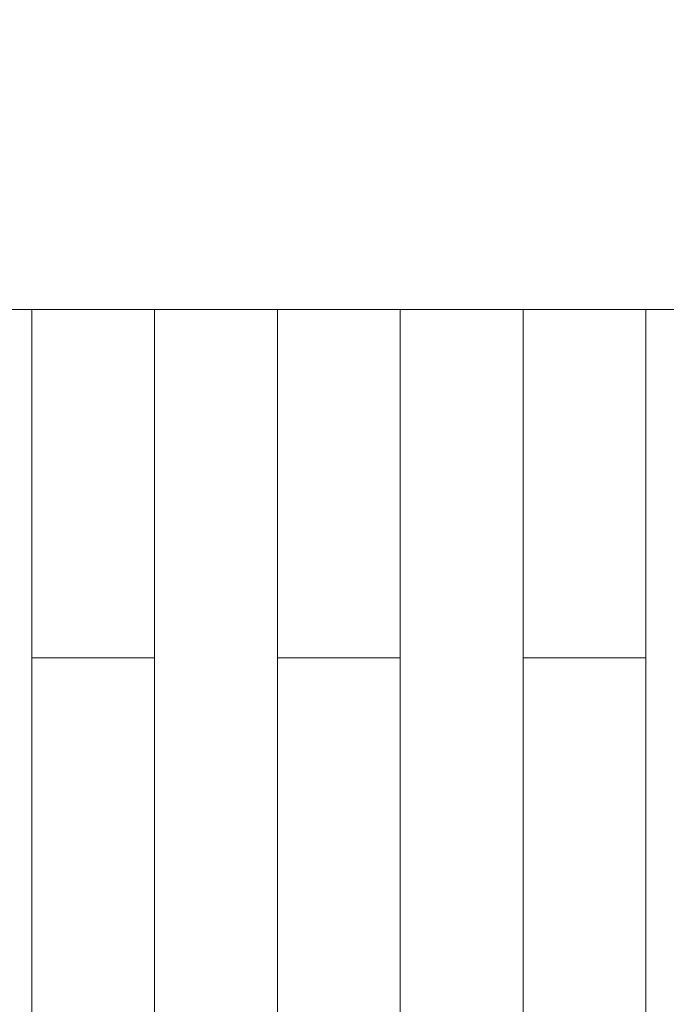
# Model space of a CAD drawing. Units: millimetres. Extents: x 370 to 540, y -369 to -249.
# Drawn here: x 426 to 430, y -309 to -304 of the extents above; entities that cross this region are included whole.
import ezdxf

# ---------------------------------------------------------------- set-up
doc = ezdxf.new("R2010")
doc.units = ezdxf.units.MM
doc.header["$MEASUREMENT"] = 0
doc.layers.add('DWG', color=254, linetype='Continuous')

msp = doc.modelspace()

# ---------------------------------------------------------------- linework, layer by layer
at = {"layer": 'DWG', "lineweight": 9}
for points in [[(425.6264, -305.2069), (426.2782, -305.2069)], [(426.2782, -305.2079), (426.2782, -305.2069)], [(426.93, -305.2069), (426.2782, -305.2069)], [(426.2782, -305.2089), (426.2782, -305.2079)], [(426.2782, -305.2103), (426.2782, -305.2089)], [(426.2782, -305.2114), (426.2782, -305.2103)], [(426.2782, -305.2127), (426.2782, -305.2114)], [(426.93, -305.2079), (426.93, -305.2069)], [(426.93, -305.2069), (427.5818, -305.2069)], [(426.93, -305.262), (426.93, -305.2079)], [(427.5818, -305.2069), (427.5818, -305.2079)], [(428.2336, -305.2069), (427.5818, -305.2069)], [(427.5818, -305.2089), (427.5818, -305.2079)], [(427.5818, -305.2103), (427.5818, -305.2089)], [(427.5818, -305.2114), (427.5818, -305.2103)], [(427.5818, -305.2114), (427.5818, -305.2141)], [(428.2336, -305.2079), (428.2336, -305.2069)], [(428.2336, -305.2069), (428.8861, -305.2069)], [(428.2336, -305.2089), (428.2336, -305.2079)], [(428.2336, -305.2103), (428.2336, -305.2089)], [(428.2336, -305.2114), (428.2336, -305.2103)], [(428.2336, -305.2127), (428.2336, -305.2114)], [(428.8861, -305.2069), (428.8861, -305.2079)], [(428.8861, -305.2069), (429.538, -305.2069)], [(428.8861, -305.2079), (428.8861, -305.2089)], [(428.8861, -305.2089), (428.8861, -305.2103)], [(428.8861, -305.2114), (428.8861, -305.2103)], [(428.8861, -305.2127), (428.8861, -305.2114)], [(429.538, -305.2069), (429.538, -305.2079)], [(429.538, -305.2069), (430.1905, -305.2069)], [(429.538, -305.2079), (429.538, -305.2089)], [(429.538, -305.2089), (429.538, -305.2103)], [(429.538, -305.2114), (429.538, -305.2103)], [(429.538, -305.2127), (429.538, -305.2114)], [(426.2782, -305.2141), (426.2782, -305.2127)], [(426.2782, -305.2196), (426.2782, -305.2141)], [(426.2782, -305.222), (426.2782, -305.2196)], [(426.2782, -305.2245), (426.2782, -305.222)], [(426.2782, -305.2265), (426.2782, -305.2245)], [(426.2782, -305.2296), (426.2782, -305.2265)], [(426.2782, -305.2338), (426.2782, -305.2296)], [(426.2782, -305.2365), (426.2782, -305.2338)], [(426.2782, -305.2375), (426.2782, -305.2365)], [(426.2782, -305.2386), (426.2782, -305.2375)], [(426.2782, -305.241), (426.2782, -305.2386)], [(426.2782, -305.2434), (426.2782, -305.241)], [(426.2782, -305.2448), (426.2782, -305.2434)], [(426.2782, -305.2482), (426.2782, -305.2448)], [(426.2782, -305.2503), (426.2782, -305.2482)], [(426.2782, -305.262), (426.2782, -305.2503)], [(426.2782, -305.2634), (426.2782, -305.262)], [(426.2782, -305.2641), (426.2782, -305.2634)], [(426.2782, -305.2668), (426.2782, -305.2641)], [(426.93, -305.9875), (426.93, -305.262)], [(427.5818, -305.2141), (427.5818, -305.2152)], [(427.5818, -305.2176), (427.5818, -305.2152)], [(427.5818, -305.2189), (427.5818, -305.2176)], [(427.5818, -305.2189), (427.5818, -305.2196)], [(427.5818, -305.2196), (427.5818, -305.222)], [(427.5818, -305.222), (427.5818, -305.2245)], [(427.5818, -305.2296), (427.5818, -305.2245)], [(427.5818, -305.2296), (427.5818, -305.2327)], [(427.5818, -305.2338), (427.5818, -305.2327)], [(427.5818, -305.2338), (427.5818, -305.2365)], [(427.5818, -305.2365), (427.5818, -305.2386)], [(427.5818, -305.2396), (427.5818, -305.2386)], [(427.5818, -305.2396), (427.5818, -305.241)], [(427.5818, -305.2434), (427.5818, -305.241)], [(427.5818, -305.2434), (427.5818, -305.2448)], [(427.5818, -305.2455), (427.5818, -305.2448)], [(427.5818, -305.2455), (427.5818, -305.2482)], [(427.5818, -305.2489), (427.5818, -305.2482)], [(427.5818, -305.2489), (427.5818, -305.2503)], [(427.5818, -305.2524), (427.5818, -305.2503)], [(427.5818, -305.2524), (427.5818, -305.2551)], [(427.5818, -305.2558), (427.5818, -305.2551)], [(427.5818, -305.2558), (427.5818, -305.2586)], [(427.5818, -305.2599), (427.5818, -305.2586)], [(427.5818, -305.2599), (427.5818, -305.262)], [(427.5818, -305.2641), (427.5818, -305.262)], [(427.5818, -305.2641), (427.5818, -305.2668)], [(428.2336, -305.2141), (428.2336, -305.2127)], [(428.2336, -305.2196), (428.2336, -305.2141)], [(428.2336, -305.222), (428.2336, -305.2196)], [(428.2336, -305.2245), (428.2336, -305.222)], [(428.2336, -305.2265), (428.2336, -305.2245)], [(428.2336, -305.2296), (428.2336, -305.2265)], [(428.2336, -305.2338), (428.2336, -305.2296)], [(428.2336, -305.2365), (428.2336, -305.2338)], [(428.2336, -305.2375), (428.2336, -305.2365)], [(428.2336, -305.2386), (428.2336, -305.2375)], [(428.2336, -305.241), (428.2336, -305.2386)], [(428.2336, -305.2434), (428.2336, -305.241)], [(428.2336, -305.2448), (428.2336, -305.2434)], [(428.2336, -305.2482), (428.2336, -305.2448)], [(428.2336, -305.2503), (428.2336, -305.2482)], [(428.2336, -305.262), (428.2336, -305.2503)], [(428.2336, -305.2634), (428.2336, -305.262)], [(428.2336, -305.2641), (428.2336, -305.2634)], [(428.2336, -305.2668), (428.2336, -305.2641)], [(428.8861, -305.2127), (428.8861, -305.2141)], [(428.8861, -305.2152), (428.8861, -305.2141)], [(428.8861, -305.2152), (428.8861, -305.2176)], [(428.8861, -305.2176), (428.8861, -305.2189)], [(428.8861, -305.2196), (428.8861, -305.2189)], [(428.8861, -305.222), (428.8861, -305.2196)], [(428.8861, -305.2245), (428.8861, -305.222)], [(428.8861, -305.2265), (428.8861, -305.2245)], [(428.8861, -305.2296), (428.8861, -305.2265)], [(428.8861, -305.2317), (428.8861, -305.2296)], [(428.8861, -305.2317), (428.8861, -305.2338)], [(428.8861, -305.2338), (428.8861, -305.2365)], [(428.8861, -305.2375), (428.8861, -305.2365)], [(428.8861, -305.2375), (428.8861, -305.2396)], [(428.8861, -305.241), (428.8861, -305.2396)], [(428.8861, -305.241), (428.8861, -305.2434)], [(428.8861, -305.2434), (428.8861, -305.2455)], [(428.8861, -305.2482), (428.8861, -305.2455)], [(428.8861, -305.2482), (428.8861, -305.2489)], [(428.8861, -305.2503), (428.8861, -305.2489)], [(428.8861, -305.2503), (428.8861, -305.2524)], [(428.8861, -305.2551), (428.8861, -305.2524)], [(428.8861, -305.2551), (428.8861, -305.2558)], [(428.8861, -305.2586), (428.8861, -305.2558)], [(428.8861, -305.2586), (428.8861, -305.2599)], [(428.8861, -305.2668), (428.8861, -305.2599)], [(429.538, -305.2127), (429.538, -305.2141)], [(429.538, -305.2152), (429.538, -305.2141)], [(429.538, -305.2152), (429.538, -305.2176)], [(429.538, -305.2176), (429.538, -305.2189)], [(429.538, -305.2196), (429.538, -305.2189)], [(429.538, -305.222), (429.538, -305.2196)], [(429.538, -305.2245), (429.538, -305.222)], [(429.538, -305.2265), (429.538, -305.2245)], [(429.538, -305.2296), (429.538, -305.2265)], [(429.538, -305.2317), (429.538, -305.2296)], [(429.538, -305.2317), (429.538, -305.2338)], [(429.538, -305.2338), (429.538, -305.2365)], [(429.538, -305.2375), (429.538, -305.2365)], [(429.538, -305.2375), (429.538, -305.2396)], [(429.538, -305.241), (429.538, -305.2396)], [(429.538, -305.241), (429.538, -305.2434)], [(429.538, -305.2434), (429.538, -305.2455)], [(429.538, -305.2482), (429.538, -305.2455)], [(429.538, -305.2482), (429.538, -305.2489)], [(429.538, -305.2503), (429.538, -305.2489)], [(429.538, -305.2503), (429.538, -305.2524)], [(429.538, -305.2551), (429.538, -305.2524)], [(429.538, -305.2551), (429.538, -305.2558)], [(429.538, -305.2586), (429.538, -305.2558)], [(429.538, -305.2586), (429.538, -305.2599)], [(429.538, -305.2668), (429.538, -305.2599)], [(426.2782, -305.2689), (426.2782, -305.2668)], [(426.2782, -305.271), (426.2782, -305.2689)], [(426.2782, -305.2737), (426.2782, -305.271)], [(426.2782, -305.2758), (426.2782, -305.2737)], [(426.2782, -305.2785), (426.2782, -305.2758)], [(426.2782, -305.2806), (426.2782, -305.2785)], [(426.2782, -305.282), (426.2782, -305.2806)], [(426.2782, -305.2841), (426.2782, -305.282)], [(426.2782, -305.2865), (426.2782, -305.2841)], [(426.2782, -305.2896), (426.2782, -305.2865)], [(426.2782, -305.2923), (426.2782, -305.2896)], [(426.2782, -305.2947), (426.2782, -305.2923)], [(426.2782, -305.2968), (426.2782, -305.2947)], [(426.2782, -305.2996), (426.2782, -305.2968)], [(426.2782, -305.3123), (426.2782, -305.2996)], [(426.2782, -305.3157), (426.2782, -305.3123)], [(426.2782, -305.3171), (426.2782, -305.3157)], [(427.5818, -305.2689), (427.5818, -305.2668)], [(427.5818, -305.2689), (427.5818, -305.271)], [(427.5818, -305.2737), (427.5818, -305.271)], [(427.5818, -305.2737), (427.5818, -305.2758)], [(427.5818, -305.2792), (427.5818, -305.2758)], [(427.5818, -305.2792), (427.5818, -305.2806)], [(427.5818, -305.2841), (427.5818, -305.2806)], [(427.5818, -305.2865), (427.5818, -305.2841)], [(427.5818, -305.2865), (427.5818, -305.2896)], [(427.5818, -305.2909), (427.5818, -305.2896)], [(427.5818, -305.2909), (427.5818, -305.2947)], [(427.5818, -305.2982), (427.5818, -305.2947)], [(427.5818, -305.2982), (427.5818, -305.2996)], [(427.5818, -305.3133), (427.5818, -305.2996)], [(427.5818, -305.3133), (427.5818, -305.3157)], [(427.5818, -305.3202), (427.5818, -305.3157)], [(428.2336, -305.2689), (428.2336, -305.2668)], [(428.2336, -305.271), (428.2336, -305.2689)], [(428.2336, -305.2737), (428.2336, -305.271)], [(428.2336, -305.2758), (428.2336, -305.2737)], [(428.2336, -305.2785), (428.2336, -305.2758)], [(428.2336, -305.2806), (428.2336, -305.2785)], [(428.2336, -305.282), (428.2336, -305.2806)], [(428.2336, -305.2841), (428.2336, -305.282)], [(428.2336, -305.2865), (428.2336, -305.2841)], [(428.2336, -305.2896), (428.2336, -305.2865)], [(428.2336, -305.2923), (428.2336, -305.2896)], [(428.2336, -305.2947), (428.2336, -305.2923)], [(428.2336, -305.2968), (428.2336, -305.2947)], [(428.2336, -305.2996), (428.2336, -305.2968)], [(428.2336, -305.3123), (428.2336, -305.2996)], [(428.2336, -305.3157), (428.2336, -305.3123)], [(428.2336, -305.3171), (428.2336, -305.3157)], [(428.8861, -305.2668), (428.8861, -305.2675)], [(428.8861, -305.271), (428.8861, -305.2675)], [(428.8861, -305.271), (428.8861, -305.2723)], [(428.8861, -305.2744), (428.8861, -305.2723)], [(428.8861, -305.2744), (428.8861, -305.2785)], [(428.8861, -305.2806), (428.8861, -305.2785)], [(428.8861, -305.2806), (428.8861, -305.282)], [(428.8861, -305.2841), (428.8861, -305.282)], [(428.8861, -305.2841), (428.8861, -305.2865)], [(428.8861, -305.2896), (428.8861, -305.2865)], [(428.8861, -305.2896), (428.8861, -305.2923)], [(428.8861, -305.2947), (428.8861, -305.2923)], [(428.8861, -305.2947), (428.8861, -305.2982)], [(428.8861, -305.2996), (428.8861, -305.2982)], [(428.8861, -305.2996), (428.8861, -305.3016)], [(428.8861, -305.3089), (428.8861, -305.3016)], [(428.8861, -305.3089), (428.8861, -305.3113)], [(428.8861, -305.3157), (428.8861, -305.3113)], [(428.8861, -305.3157), (428.8861, -305.3182)], [(429.538, -305.2668), (429.538, -305.2675)], [(429.538, -305.271), (429.538, -305.2675)], [(429.538, -305.271), (429.538, -305.2723)], [(429.538, -305.2744), (429.538, -305.2723)], [(429.538, -305.2744), (429.538, -305.2785)], [(429.538, -305.2806), (429.538, -305.2785)], [(429.538, -305.2806), (429.538, -305.282)], [(429.538, -305.2841), (429.538, -305.282)], [(429.538, -305.2841), (429.538, -305.2865)], [(429.538, -305.2896), (429.538, -305.2865)], [(429.538, -305.2896), (429.538, -305.2923)], [(429.538, -305.2947), (429.538, -305.2923)], [(429.538, -305.2947), (429.538, -305.2982)], [(429.538, -305.2996), (429.538, -305.2982)], [(429.538, -305.2996), (429.538, -305.3016)], [(429.538, -305.3089), (429.538, -305.3016)], [(429.538, -305.3089), (429.538, -305.3113)], [(429.538, -305.3157), (429.538, -305.3113)], [(429.538, -305.3157), (429.538, -305.3182)], [(426.2782, -305.3202), (426.2782, -305.3171)], [(426.2782, -305.324), (426.2782, -305.3202)], [(426.2782, -305.3275), (426.2782, -305.324)], [(426.2782, -305.3302), (426.2782, -305.3275)], [(426.2782, -305.3323), (426.2782, -305.3302)], [(426.2782, -305.3344), (426.2782, -305.3323)], [(426.2782, -305.3392), (426.2782, -305.3344)], [(426.2782, -305.3406), (426.2782, -305.3392)], [(426.2782, -305.3454), (426.2782, -305.3406)], [(426.2782, -305.3461), (426.2782, -305.3454)], [(426.2782, -305.3509), (426.2782, -305.3461)], [(426.2782, -305.3523), (426.2782, -305.3509)], [(426.2782, -305.3557), (426.2782, -305.3523)], [(426.2782, -305.3557), (426.2782, -305.3564)], [(426.2782, -305.3605), (426.2782, -305.3564)], [(426.2782, -305.3626), (426.2782, -305.3605)], [(426.2782, -305.3647), (426.2782, -305.3626)], [(426.2782, -305.3695), (426.2782, -305.3647)], [(427.5818, -305.3202), (427.5818, -305.3264)], [(427.5818, -305.3288), (427.5818, -305.3264)], [(427.5818, -305.3288), (427.5818, -305.3323)], [(427.5818, -305.3344), (427.5818, -305.3323)], [(427.5818, -305.3344), (427.5818, -305.3378)], [(427.5818, -305.3406), (427.5818, -305.3378)], [(427.5818, -305.3406), (427.5818, -305.344)], [(427.5818, -305.3461), (427.5818, -305.344)], [(427.5818, -305.3461), (427.5818, -305.3495)], [(427.5818, -305.3523), (427.5818, -305.3495)], [(427.5818, -305.3523), (427.5818, -305.3557)], [(427.5818, -305.3578), (427.5818, -305.3557)], [(427.5818, -305.3578), (427.5818, -305.3626)], [(427.5818, -305.3647), (427.5818, -305.3626)], [(427.5818, -305.3647), (427.5818, -305.3695)], [(428.2336, -305.3202), (428.2336, -305.3171)], [(428.2336, -305.324), (428.2336, -305.3202)], [(428.2336, -305.3275), (428.2336, -305.324)], [(428.2336, -305.3302), (428.2336, -305.3275)], [(428.2336, -305.3323), (428.2336, -305.3302)], [(428.2336, -305.3344), (428.2336, -305.3323)], [(428.2336, -305.3392), (428.2336, -305.3344)], [(428.2336, -305.3406), (428.2336, -305.3392)], [(428.2336, -305.3454), (428.2336, -305.3406)], [(428.2336, -305.3461), (428.2336, -305.3454)], [(428.2336, -305.3509), (428.2336, -305.3461)], [(428.2336, -305.3523), (428.2336, -305.3509)], [(428.2336, -305.3564), (428.2336, -305.3523)], [(428.2336, -305.3605), (428.2336, -305.3564)], [(428.2336, -305.3626), (428.2336, -305.3605)], [(428.2336, -305.3647), (428.2336, -305.3626)], [(428.2336, -305.3695), (428.2336, -305.3647)], [(428.8861, -305.3202), (428.8861, -305.3182)], [(428.8861, -305.3202), (428.8861, -305.3226)], [(428.8861, -305.3264), (428.8861, -305.3226)], [(428.8861, -305.3264), (428.8861, -305.3302)], [(428.8861, -305.3323), (428.8861, -305.3302)], [(428.8861, -305.3323), (428.8861, -305.3344)], [(428.8861, -305.3378), (428.8861, -305.3344)], [(428.8861, -305.3378), (428.8861, -305.3392)], [(428.8861, -305.344), (428.8861, -305.3392)], [(428.8861, -305.344), (428.8861, -305.3454)], [(428.8861, -305.3495), (428.8861, -305.3454)], [(428.8861, -305.3495), (428.8861, -305.353)], [(428.8861, -305.3557), (428.8861, -305.353)], [(428.8861, -305.3557), (428.8861, -305.3578)], [(428.8861, -305.3626), (428.8861, -305.3578)], [(428.8861, -305.3626), (428.8861, -305.3647)], [(428.8861, -305.3695), (428.8861, -305.3647)], [(429.538, -305.3202), (429.538, -305.3182)], [(429.538, -305.3202), (429.538, -305.3226)], [(429.538, -305.3264), (429.538, -305.3226)], [(429.538, -305.3264), (429.538, -305.3302)], [(429.538, -305.3323), (429.538, -305.3302)], [(429.538, -305.3323), (429.538, -305.3344)], [(429.538, -305.3378), (429.538, -305.3344)], [(429.538, -305.3378), (429.538, -305.3392)], [(429.538, -305.344), (429.538, -305.3392)], [(429.538, -305.344), (429.538, -305.3454)], [(429.538, -305.3495), (429.538, -305.3454)], [(429.538, -305.3495), (429.538, -305.353)], [(429.538, -305.3557), (429.538, -305.353)], [(429.538, -305.3557), (429.538, -305.3578)], [(429.538, -305.3626), (429.538, -305.3578)], [(429.538, -305.3626), (429.538, -305.3647)], [(429.538, -305.3695), (429.538, -305.3647)], [(426.2782, -305.3729), (426.2782, -305.3695)], [(426.2782, -305.3743), (426.2782, -305.3729)], [(426.2782, -305.3788), (426.2782, -305.3743)], [(426.2782, -305.3833), (426.2782, -305.3788)], [(426.2782, -305.3871), (426.2782, -305.3833)], [(426.2782, -305.3909), (426.2782, -305.3871)], [(426.2782, -305.3933), (426.2782, -305.3909)], [(426.2782, -305.3953), (426.2782, -305.3933)], [(426.2782, -305.4002), (426.2782, -305.3953)], [(426.2782, -305.4046), (426.2782, -305.4002)], [(426.2782, -305.4084), (426.2782, -305.4046)], [(426.2782, -305.4095), (426.2782, -305.4084)], [(426.2782, -305.4225), (426.2782, -305.4095)], [(427.5818, -305.3709), (427.5818, -305.3695)], [(427.5818, -305.3709), (427.5818, -305.3743)], [(427.5818, -305.3788), (427.5818, -305.3743)], [(427.5818, -305.3788), (427.5818, -305.3812)], [(427.5818, -305.3846), (427.5818, -305.3812)], [(427.5818, -305.3846), (427.5818, -305.3881)], [(427.5818, -305.3919), (427.5818, -305.3881)], [(427.5818, -305.3919), (427.5818, -305.3953)], [(427.5818, -305.4002), (427.5818, -305.3953)], [(427.5818, -305.4002), (427.5818, -305.4022)], [(427.5818, -305.4084), (427.5818, -305.4022)], [(427.5818, -305.4084), (427.5818, -305.4095)], [(427.5818, -305.4225), (427.5818, -305.4095)], [(428.2336, -305.3729), (428.2336, -305.3695)], [(428.2336, -305.3743), (428.2336, -305.3729)], [(428.2336, -305.3788), (428.2336, -305.3743)], [(428.2336, -305.3833), (428.2336, -305.3788)], [(428.2336, -305.3871), (428.2336, -305.3833)], [(428.2336, -305.3909), (428.2336, -305.3871)], [(428.2336, -305.3933), (428.2336, -305.3909)], [(428.2336, -305.3953), (428.2336, -305.3933)], [(428.2336, -305.4002), (428.2336, -305.3953)], [(428.2336, -305.4046), (428.2336, -305.4002)], [(428.2336, -305.4084), (428.2336, -305.4046)], [(428.2336, -305.4095), (428.2336, -305.4084)], [(428.2336, -305.4225), (428.2336, -305.4095)], [(428.8861, -305.3695), (428.8861, -305.3709)], [(428.8861, -305.3743), (428.8861, -305.3709)], [(428.8861, -305.3743), (428.8861, -305.3778)], [(428.8861, -305.3812), (428.8861, -305.3778)], [(428.8861, -305.3812), (428.8861, -305.386)], [(428.8861, -305.3881), (428.8861, -305.386)], [(428.8861, -305.3881), (428.8861, -305.3919)], [(428.8861, -305.3953), (428.8861, -305.3919)], [(428.8861, -305.3953), (428.8861, -305.3988)], [(428.8861, -305.4022), (428.8861, -305.3988)], [(428.8861, -305.4022), (428.8861, -305.4057)], [(428.8861, -305.4095), (428.8861, -305.4057)], [(428.8861, -305.4095), (428.8861, -305.4139)], [(428.8861, -305.4163), (428.8861, -305.4139)], [(428.8861, -305.4163), (428.8861, -305.4212)], [(428.8861, -305.4239), (428.8861, -305.4212)], [(429.538, -305.3695), (429.538, -305.3709)], [(429.538, -305.3743), (429.538, -305.3709)], [(429.538, -305.3743), (429.538, -305.3778)], [(429.538, -305.3812), (429.538, -305.3778)], [(429.538, -305.3812), (429.538, -305.386)], [(429.538, -305.3881), (429.538, -305.386)], [(429.538, -305.3881), (429.538, -305.3919)], [(429.538, -305.3953), (429.538, -305.3919)], [(429.538, -305.3953), (429.538, -305.3988)], [(429.538, -305.4022), (429.538, -305.3988)], [(429.538, -305.4022), (429.538, -305.4057)], [(429.538, -305.4095), (429.538, -305.4057)], [(429.538, -305.4095), (429.538, -305.4139)], [(429.538, -305.4163), (429.538, -305.4139)], [(429.538, -305.4163), (429.538, -305.4212)], [(429.538, -305.4239), (429.538, -305.4212)], [(426.2782, -305.4281), (426.2782, -305.4225)], [(426.2782, -305.4339), (426.2782, -305.4281)], [(426.2782, -305.4377), (426.2782, -305.4339)], [(426.2782, -305.4425), (426.2782, -305.4377)], [(426.2782, -305.4467), (426.2782, -305.4425)], [(426.2782, -305.4494), (426.2782, -305.4467)], [(426.2782, -305.4529), (426.2782, -305.4494)], [(426.2782, -305.4584), (426.2782, -305.4529)], [(426.2782, -305.4608), (426.2782, -305.4584)], [(426.2782, -305.4653), (426.2782, -305.4608)], [(426.2782, -305.4687), (426.2782, -305.4653)], [(426.2782, -305.4759), (426.2782, -305.4687)], [(427.5818, -305.4225), (427.5818, -305.4239)], [(427.5818, -305.4281), (427.5818, -305.4239)], [(427.5818, -305.4281), (427.5818, -305.4339)], [(427.5818, -305.4377), (427.5818, -305.4339)], [(427.5818, -305.4377), (427.5818, -305.4425)], [(427.5818, -305.4446), (427.5818, -305.4425)], [(427.5818, -305.4446), (427.5818, -305.4494)], [(427.5818, -305.4529), (427.5818, -305.4494)], [(427.5818, -305.4529), (427.5818, -305.4563)], [(427.5818, -305.4608), (427.5818, -305.4563)], [(427.5818, -305.4608), (427.5818, -305.4653)], [(427.5818, -305.4687), (427.5818, -305.4653)], [(427.5818, -305.4687), (427.5818, -305.4725)], [(427.5818, -305.477), (427.5818, -305.4725)], [(428.2336, -305.4281), (428.2336, -305.4225)], [(428.2336, -305.4339), (428.2336, -305.4281)], [(428.2336, -305.4377), (428.2336, -305.4339)], [(428.2336, -305.4425), (428.2336, -305.4377)], [(428.2336, -305.4467), (428.2336, -305.4425)], [(428.2336, -305.4494), (428.2336, -305.4467)], [(428.2336, -305.4529), (428.2336, -305.4494)], [(428.2336, -305.4584), (428.2336, -305.4529)], [(428.2336, -305.4608), (428.2336, -305.4584)], [(428.2336, -305.4653), (428.2336, -305.4608)], [(428.2336, -305.4687), (428.2336, -305.4653)], [(428.2336, -305.4759), (428.2336, -305.4687)], [(428.8861, -305.4239), (428.8861, -305.4281)], [(428.8861, -305.4308), (428.8861, -305.4281)], [(428.8861, -305.4308), (428.8861, -305.4377)], [(428.8861, -305.4563), (428.8861, -305.4377)], [(428.8861, -305.4563), (428.8861, -305.4608)], [(428.8861, -305.4632), (428.8861, -305.4608)], [(428.8861, -305.4632), (428.8861, -305.4687)], [(428.8861, -305.4701), (428.8861, -305.4687)], [(428.8861, -305.4701), (428.8861, -305.477)], [(429.538, -305.4239), (429.538, -305.4281)], [(429.538, -305.4308), (429.538, -305.4281)], [(429.538, -305.4308), (429.538, -305.4377)], [(429.538, -305.4563), (429.538, -305.4377)], [(429.538, -305.4563), (429.538, -305.4608)], [(429.538, -305.4632), (429.538, -305.4608)], [(429.538, -305.4632), (429.538, -305.4687)], [(429.538, -305.4701), (429.538, -305.4687)], [(429.538, -305.4701), (429.538, -305.477)], [(426.2782, -305.477), (426.2782, -305.4759)], [(426.2782, -305.4839), (426.2782, -305.477)], [(426.2782, -305.487), (426.2782, -305.4839)], [(426.2782, -305.4914), (426.2782, -305.487)], [(426.2782, -305.4945), (426.2782, -305.4914)], [(426.2782, -305.5007), (426.2782, -305.4945)], [(426.2782, -305.5032), (426.2782, -305.5007)], [(426.2782, -305.5076), (426.2782, -305.5032)], [(426.2782, -305.5076), (426.2782, -305.5114)], [(426.2782, -305.5125), (426.2782, -305.5114)], [(426.2782, -305.5194), (426.2782, -305.5125)], [(426.2782, -305.5218), (426.2782, -305.5194)], [(426.2782, -305.5245), (426.2782, -305.5218)], [(426.2782, -305.5245), (426.2782, -305.5287)], [(427.5818, -305.477), (427.5818, -305.4839)], [(427.5818, -305.487), (427.5818, -305.4839)], [(427.5818, -305.487), (427.5818, -305.4914)], [(427.5818, -305.4945), (427.5818, -305.4914)], [(427.5818, -305.4945), (427.5818, -305.4983)], [(427.5818, -305.5032), (427.5818, -305.4983)], [(427.5818, -305.5032), (427.5818, -305.5076)], [(427.5818, -305.5125), (427.5818, -305.5076)], [(427.5818, -305.5125), (427.5818, -305.5149)], [(427.5818, -305.5218), (427.5818, -305.5149)], [(427.5818, -305.5218), (427.5818, -305.5287)], [(428.2336, -305.477), (428.2336, -305.4759)], [(428.2336, -305.4839), (428.2336, -305.477)], [(428.2336, -305.487), (428.2336, -305.4839)], [(428.2336, -305.4914), (428.2336, -305.487)], [(428.2336, -305.4945), (428.2336, -305.4914)], [(428.2336, -305.5007), (428.2336, -305.4945)], [(428.2336, -305.5032), (428.2336, -305.5007)], [(428.2336, -305.5076), (428.2336, -305.5032)], [(428.2336, -305.5125), (428.2336, -305.5076)], [(428.2336, -305.5194), (428.2336, -305.5125)], [(428.2336, -305.5218), (428.2336, -305.5194)], [(428.2336, -305.5287), (428.2336, -305.5218)], [(428.8861, -305.4794), (428.8861, -305.477)], [(428.8861, -305.4794), (428.8861, -305.487)], [(428.8861, -305.4877), (428.8861, -305.487)], [(428.8861, -305.4877), (428.8861, -305.4945)], [(428.8861, -305.4959), (428.8861, -305.4945)], [(428.8861, -305.4959), (428.8861, -305.5032)], [(428.8861, -305.5245), (428.8861, -305.5032)], [(428.8861, -305.5245), (428.8861, -305.53)], [(429.538, -305.4794), (429.538, -305.477)], [(429.538, -305.4794), (429.538, -305.487)], [(429.538, -305.4877), (429.538, -305.487)], [(429.538, -305.4877), (429.538, -305.4945)], [(429.538, -305.4959), (429.538, -305.4945)], [(429.538, -305.4959), (429.538, -305.5032)], [(429.538, -305.5245), (429.538, -305.5032)], [(429.538, -305.5245), (429.538, -305.53)], [(426.2782, -305.53), (426.2782, -305.5287)], [(426.2782, -305.5355), (426.2782, -305.53)], [(426.2782, -305.539), (426.2782, -305.5355)], [(426.2782, -305.5452), (426.2782, -305.539)], [(426.2782, -305.5486), (426.2782, -305.5452)], [(426.2782, -305.5541), (426.2782, -305.5486)], [(426.2782, -305.5576), (426.2782, -305.5541)], [(426.2782, -305.5624), (426.2782, -305.5576)], [(426.2782, -305.5686), (426.2782, -305.5624)], [(426.2782, -305.5848), (426.2782, -305.5686)], [(427.5818, -305.53), (427.5818, -305.5287)], [(427.5818, -305.53), (427.5818, -305.5355)], [(427.5818, -305.539), (427.5818, -305.5355)], [(427.5818, -305.539), (427.5818, -305.5452)], [(427.5818, -305.5486), (427.5818, -305.5452)], [(427.5818, -305.5486), (427.5818, -305.5541)], [(427.5818, -305.5576), (427.5818, -305.5541)], [(427.5818, -305.5576), (427.5818, -305.5624)], [(427.5818, -305.5672), (427.5818, -305.5624)], [(427.5818, -305.5672), (427.5818, -305.58)], [(428.2336, -305.53), (428.2336, -305.5287)], [(428.2336, -305.5355), (428.2336, -305.53)], [(428.2336, -305.539), (428.2336, -305.5355)], [(428.2336, -305.5452), (428.2336, -305.539)], [(428.2336, -305.5486), (428.2336, -305.5452)], [(428.2336, -305.5541), (428.2336, -305.5486)], [(428.2336, -305.5576), (428.2336, -305.5541)], [(428.2336, -305.5624), (428.2336, -305.5576)], [(428.2336, -305.5686), (428.2336, -305.5624)], [(428.2336, -305.5848), (428.2336, -305.5686)], [(428.8861, -305.5321), (428.8861, -305.53)], [(428.8861, -305.5321), (428.8861, -305.539)], [(428.8861, -305.5404), (428.8861, -305.539)], [(428.8861, -305.5404), (428.8861, -305.5486)], [(428.8861, -305.55), (428.8861, -305.5486)], [(428.8861, -305.55), (428.8861, -305.5576)], [(428.8861, -305.559), (428.8861, -305.5576)], [(428.8861, -305.559), (428.8861, -305.5672)], [(428.8861, -305.5686), (428.8861, -305.5672)], [(428.8861, -305.5686), (428.8861, -305.5765)], [(428.8861, -305.579), (428.8861, -305.5765)], [(429.538, -305.5321), (429.538, -305.53)], [(429.538, -305.5321), (429.538, -305.539)], [(429.538, -305.5404), (429.538, -305.539)], [(429.538, -305.5404), (429.538, -305.5486)], [(429.538, -305.55), (429.538, -305.5486)], [(429.538, -305.55), (429.538, -305.5576)], [(429.538, -305.559), (429.538, -305.5576)], [(429.538, -305.559), (429.538, -305.5672)], [(429.538, -305.5686), (429.538, -305.5672)], [(429.538, -305.5686), (429.538, -305.5765)], [(429.538, -305.579), (429.538, -305.5765)], [(426.2782, -305.5876), (426.2782, -305.5848)], [(426.2782, -305.5931), (426.2782, -305.5876)], [(426.2782, -305.5989), (426.2782, -305.5931)], [(426.2782, -305.6013), (426.2782, -305.5989)], [(426.2782, -305.6082), (426.2782, -305.6013)], [(426.2782, -305.6131), (426.2782, -305.6082)], [(426.2782, -305.6175), (426.2782, -305.6131)], [(426.2782, -305.621), (426.2782, -305.6175)], [(426.2782, -305.6272), (426.2782, -305.621)], [(426.2782, -305.6293), (426.2782, -305.6272)], [(426.2782, -305.6361), (426.2782, -305.6293)], [(427.5818, -305.5876), (427.5818, -305.58)], [(427.5818, -305.5876), (427.5818, -305.5896)], [(427.5818, -305.5969), (427.5818, -305.5896)], [(427.5818, -305.5969), (427.5818, -305.6013)], [(427.5818, -305.6062), (427.5818, -305.6013)], [(427.5818, -305.6062), (427.5818, -305.6106)], [(427.5818, -305.6155), (427.5818, -305.6106)], [(427.5818, -305.6155), (427.5818, -305.621)], [(427.5818, -305.6272), (427.5818, -305.621)], [(427.5818, -305.6272), (427.5818, -305.6293)], [(427.5818, -305.6361), (427.5818, -305.6293)], [(428.2336, -305.5876), (428.2336, -305.5848)], [(428.2336, -305.5931), (428.2336, -305.5876)], [(428.2336, -305.5989), (428.2336, -305.5931)], [(428.2336, -305.6013), (428.2336, -305.5989)], [(428.2336, -305.6082), (428.2336, -305.6013)], [(428.2336, -305.6131), (428.2336, -305.6082)], [(428.2336, -305.6175), (428.2336, -305.6131)], [(428.2336, -305.621), (428.2336, -305.6175)], [(428.2336, -305.6272), (428.2336, -305.621)], [(428.2336, -305.6293), (428.2336, -305.6272)], [(428.2336, -305.6361), (428.2336, -305.6293)], [(428.8861, -305.579), (428.8861, -305.5862)], [(428.8861, -305.6003), (428.8861, -305.5862)], [(428.8861, -305.6003), (428.8861, -305.6062)], [(428.8861, -305.61), (428.8861, -305.6062)], [(428.8861, -305.61), (428.8861, -305.6244)], [(428.8861, -305.6286), (428.8861, -305.6244)], [(428.8861, -305.6286), (428.8861, -305.6361)], [(429.538, -305.579), (429.538, -305.5862)], [(429.538, -305.6003), (429.538, -305.5862)], [(429.538, -305.6003), (429.538, -305.6062)], [(429.538, -305.61), (429.538, -305.6062)], [(429.538, -305.61), (429.538, -305.6244)], [(429.538, -305.6286), (429.538, -305.6244)], [(429.538, -305.6286), (429.538, -305.6361)], [(426.2782, -305.6444), (426.2782, -305.6361)], [(426.2782, -305.6479), (426.2782, -305.6444)], [(426.2782, -305.6527), (426.2782, -305.6479)], [(426.2782, -305.6561), (426.2782, -305.6527)], [(426.2782, -305.662), (426.2782, -305.6561)], [(426.2782, -305.6692), (426.2782, -305.662)], [(426.2782, -305.6713), (426.2782, -305.6692)], [(426.2782, -305.6806), (426.2782, -305.6713)], [(426.2782, -305.6833), (426.2782, -305.6806)], [(427.5818, -305.6361), (427.5818, -305.6389)], [(427.5818, -305.6458), (427.5818, -305.6389)], [(427.5818, -305.6458), (427.5818, -305.6479)], [(427.5818, -305.6561), (427.5818, -305.6479)], [(427.5818, -305.6561), (427.5818, -305.662)], [(427.5818, -305.6654), (427.5818, -305.662)], [(427.5818, -305.6654), (427.5818, -305.6713)], [(427.5818, -305.6761), (427.5818, -305.6713)], [(427.5818, -305.6761), (427.5818, -305.6806)], [(427.5818, -305.6858), (427.5818, -305.6806)], [(428.2336, -305.6444), (428.2336, -305.6361)], [(428.2336, -305.6479), (428.2336, -305.6444)], [(428.2336, -305.6527), (428.2336, -305.6479)], [(428.2336, -305.6561), (428.2336, -305.6527)], [(428.2336, -305.662), (428.2336, -305.6561)], [(428.2336, -305.6692), (428.2336, -305.662)], [(428.2336, -305.6713), (428.2336, -305.6692)], [(428.2336, -305.6806), (428.2336, -305.6713)], [(428.2336, -305.6833), (428.2336, -305.6806)], [(428.8861, -305.6389), (428.8861, -305.6361)], [(428.8861, -305.6389), (428.8861, -305.6458)], [(428.8861, -305.6479), (428.8861, -305.6458)], [(428.8861, -305.6479), (428.8861, -305.6551)], [(428.8861, -305.6596), (428.8861, -305.6551)], [(428.8861, -305.6596), (428.8861, -305.6654)], [(428.8861, -305.6692), (428.8861, -305.6654)], [(428.8861, -305.6692), (428.8861, -305.6761)], [(428.8861, -305.6806), (428.8861, -305.6761)], [(428.8861, -305.6806), (428.8861, -305.6858)], [(429.538, -305.6389), (429.538, -305.6361)], [(429.538, -305.6389), (429.538, -305.6458)], [(429.538, -305.6479), (429.538, -305.6458)], [(429.538, -305.6479), (429.538, -305.6551)], [(429.538, -305.6596), (429.538, -305.6551)], [(429.538, -305.6596), (429.538, -305.6654)], [(429.538, -305.6692), (429.538, -305.6654)], [(429.538, -305.6692), (429.538, -305.6761)], [(429.538, -305.6806), (429.538, -305.6761)], [(429.538, -305.6806), (429.538, -305.6858)], [(426.2782, -305.6906), (426.2782, -305.6833)], [(426.2782, -305.6951), (426.2782, -305.6906)], [(426.2782, -305.6985), (426.2782, -305.6951)], [(426.2782, -305.7044), (426.2782, -305.6985)], [(426.2782, -305.7106), (426.2782, -305.7044)], [(426.2782, -305.7147), (426.2782, -305.7106)], [(426.2782, -305.7195), (426.2782, -305.7147)], [(426.2782, -305.725), (426.2782, -305.7195)], [(426.2782, -305.7278), (426.2782, -305.725)], [(426.2782, -305.736), (426.2782, -305.7278)], [(427.5818, -305.6858), (427.5818, -305.6926)], [(427.5818, -305.6985), (427.5818, -305.6926)], [(427.5818, -305.6985), (427.5818, -305.7019)], [(427.5818, -305.7078), (427.5818, -305.7019)], [(427.5818, -305.7078), (427.5818, -305.7147)], [(427.5818, -305.7195), (427.5818, -305.7147)], [(427.5818, -305.7195), (427.5818, -305.725)], [(427.5818, -305.7278), (427.5818, -305.725)], [(427.5818, -305.7278), (427.5818, -305.736)], [(428.2336, -305.6906), (428.2336, -305.6833)], [(428.2336, -305.6951), (428.2336, -305.6906)], [(428.2336, -305.6985), (428.2336, -305.6951)], [(428.2336, -305.7044), (428.2336, -305.6985)], [(428.2336, -305.7106), (428.2336, -305.7044)], [(428.2336, -305.7147), (428.2336, -305.7106)], [(428.2336, -305.7195), (428.2336, -305.7147)], [(428.2336, -305.725), (428.2336, -305.7195)], [(428.2336, -305.7278), (428.2336, -305.725)], [(428.2336, -305.736), (428.2336, -305.7278)], [(428.8861, -305.6926), (428.8861, -305.6858)], [(428.8861, -305.6926), (428.8861, -305.6961)], [(428.8861, -305.7019), (428.8861, -305.6961)], [(428.8861, -305.7019), (428.8861, -305.7064)], [(428.8861, -305.7126), (428.8861, -305.7064)], [(428.8861, -305.7126), (428.8861, -305.7161)], [(428.8861, -305.723), (428.8861, -305.7161)], [(428.8861, -305.723), (428.8861, -305.7278)], [(428.8861, -305.7347), (428.8861, -305.7278)], [(428.8861, -305.7347), (428.8861, -305.7416)], [(429.538, -305.6926), (429.538, -305.6858)], [(429.538, -305.6926), (429.538, -305.6961)], [(429.538, -305.7019), (429.538, -305.6961)], [(429.538, -305.7019), (429.538, -305.7064)], [(429.538, -305.7126), (429.538, -305.7064)], [(429.538, -305.7126), (429.538, -305.7161)], [(429.538, -305.723), (429.538, -305.7161)], [(429.538, -305.723), (429.538, -305.7278)], [(429.538, -305.7347), (429.538, -305.7278)], [(429.538, -305.7347), (429.538, -305.7416)], [(426.2782, -305.745), (426.2782, -305.736)], [(426.2782, -305.7464), (426.2782, -305.745)], [(426.2782, -305.7557), (426.2782, -305.7464)], [(426.2782, -305.765), (426.2782, -305.7557)], [(426.2782, -305.7674), (426.2782, -305.765)], [(426.2782, -305.7743), (426.2782, -305.7674)], [(426.2782, -305.7805), (426.2782, -305.7743)], [(426.2782, -305.7863), (426.2782, -305.7805)], [(426.2782, -305.7912), (426.2782, -305.7863)], [(427.5818, -305.7367), (427.5818, -305.736)], [(427.5818, -305.7367), (427.5818, -305.7464)], [(427.5818, -305.7488), (427.5818, -305.7464)], [(427.5818, -305.7488), (427.5818, -305.7557)], [(427.5818, -305.7581), (427.5818, -305.7557)], [(427.5818, -305.7581), (427.5818, -305.7674)], [(427.5818, -305.7767), (427.5818, -305.7674)], [(427.5818, -305.7767), (427.5818, -305.7805)], [(427.5818, -305.7912), (427.5818, -305.7805)], [(428.2336, -305.745), (428.2336, -305.736)], [(428.2336, -305.7464), (428.2336, -305.745)], [(428.2336, -305.7557), (428.2336, -305.7464)], [(428.2336, -305.765), (428.2336, -305.7557)], [(428.2336, -305.7674), (428.2336, -305.765)], [(428.2336, -305.7743), (428.2336, -305.7674)], [(428.2336, -305.7805), (428.2336, -305.7743)], [(428.2336, -305.7863), (428.2336, -305.7805)], [(428.2336, -305.7912), (428.2336, -305.7863)], [(428.8861, -305.745), (428.8861, -305.7416)], [(428.8861, -305.745), (428.8861, -305.7512)], [(428.8861, -305.7557), (428.8861, -305.7512)], [(428.8861, -305.7557), (428.8861, -305.7605)], [(428.8861, -305.7674), (428.8861, -305.7605)], [(428.8861, -305.7674), (428.8861, -305.7712)], [(428.8861, -305.7805), (428.8861, -305.7712)], [(428.8861, -305.7805), (428.8861, -305.7812)], [(428.8861, -305.7912), (428.8861, -305.7812)], [(429.538, -305.745), (429.538, -305.7416)], [(429.538, -305.745), (429.538, -305.7512)], [(429.538, -305.7557), (429.538, -305.7512)], [(429.538, -305.7557), (429.538, -305.7605)], [(429.538, -305.7674), (429.538, -305.7605)], [(429.538, -305.7674), (429.538, -305.7712)], [(429.538, -305.7805), (429.538, -305.7712)], [(429.538, -305.7805), (429.538, -305.7812)], [(429.538, -305.7912), (429.538, -305.7812)], [(426.2782, -305.8015), (426.2782, -305.7912)], [(426.2782, -305.8036), (426.2782, -305.8015)], [(426.2782, -305.8118), (426.2782, -305.8036)], [(426.2782, -305.8187), (426.2782, -305.8118)], [(426.2782, -305.8236), (426.2782, -305.8187)], [(426.2782, -305.8284), (426.2782, -305.8236)], [(426.2782, -305.8353), (426.2782, -305.8284)], [(426.2782, -305.8401), (426.2782, -305.8353)], [(427.5818, -305.8015), (427.5818, -305.7912)], [(427.5818, -305.8015), (427.5818, -305.807)], [(427.5818, -305.8118), (427.5818, -305.807)], [(427.5818, -305.8118), (427.5818, -305.8187)], [(427.5818, -305.8236), (427.5818, -305.8187)], [(427.5818, -305.8236), (427.5818, -305.8284)], [(427.5818, -305.8332), (427.5818, -305.8284)], [(427.5818, -305.8332), (427.5818, -305.8401)], [(428.2336, -305.8015), (428.2336, -305.7912)], [(428.2336, -305.8036), (428.2336, -305.8015)], [(428.2336, -305.8118), (428.2336, -305.8036)], [(428.2336, -305.8187), (428.2336, -305.8118)], [(428.2336, -305.8236), (428.2336, -305.8187)], [(428.2336, -305.8284), (428.2336, -305.8236)], [(428.2336, -305.8353), (428.2336, -305.8284)], [(428.2336, -305.8401), (428.2336, -305.8353)], [(428.8861, -305.7912), (428.8861, -305.8015)], [(428.8861, -305.8015), (428.8861, -305.8118)], [(428.8861, -305.8132), (428.8861, -305.8118)], [(428.8861, -305.8132), (428.8861, -305.8222)], [(428.8861, -305.8236), (428.8861, -305.8222)], [(428.8861, -305.8236), (428.8861, -305.8332)], [(428.8861, -305.8353), (428.8861, -305.8332)], [(428.8861, -305.8353), (428.8861, -305.8442)], [(429.538, -305.7912), (429.538, -305.8015)], [(429.538, -305.8015), (429.538, -305.8118)], [(429.538, -305.8132), (429.538, -305.8118)], [(429.538, -305.8132), (429.538, -305.8222)], [(429.538, -305.8236), (429.538, -305.8222)], [(429.538, -305.8236), (429.538, -305.8332)], [(429.538, -305.8353), (429.538, -305.8332)], [(429.538, -305.8353), (429.538, -305.8442)], [(426.2782, -305.847), (426.2782, -305.8401)], [(426.2782, -305.8504), (426.2782, -305.847)], [(426.2782, -305.8573), (426.2782, -305.8504)], [(426.2782, -305.8611), (426.2782, -305.8573)], [(426.2782, -305.867), (426.2782, -305.8611)], [(426.2782, -305.8728), (426.2782, -305.867)], [(426.2782, -305.8821), (426.2782, -305.8728)], [(426.2782, -305.8849), (426.2782, -305.8821)], [(426.2782, -305.8938), (426.2782, -305.8849)], [(427.5818, -305.8442), (427.5818, -305.8401)], [(427.5818, -305.8442), (427.5818, -305.8504)], [(427.5818, -305.8552), (427.5818, -305.8504)], [(427.5818, -305.8552), (427.5818, -305.8611)], [(427.5818, -305.867), (427.5818, -305.8611)], [(427.5818, -305.867), (427.5818, -305.8728)], [(427.5818, -305.8763), (427.5818, -305.8728)], [(427.5818, -305.8763), (427.5818, -305.8835)], [(427.5818, -305.8869), (427.5818, -305.8835)], [(427.5818, -305.8869), (427.5818, -305.8938)], [(428.2336, -305.847), (428.2336, -305.8401)], [(428.2336, -305.8504), (428.2336, -305.847)], [(428.2336, -305.8573), (428.2336, -305.8504)], [(428.2336, -305.8611), (428.2336, -305.8573)], [(428.2336, -305.867), (428.2336, -305.8611)], [(428.2336, -305.8728), (428.2336, -305.867)], [(428.2336, -305.8821), (428.2336, -305.8728)], [(428.2336, -305.8849), (428.2336, -305.8821)], [(428.2336, -305.8938), (428.2336, -305.8849)], [(428.8861, -305.847), (428.8861, -305.8442)], [(428.8861, -305.847), (428.8861, -305.8552)], [(428.8861, -305.8611), (428.8861, -305.8552)], [(428.8861, -305.8611), (428.8861, -305.8656)], [(428.8861, -305.8704), (428.8861, -305.8656)], [(428.8861, -305.8704), (428.8861, -305.8763)], [(428.8861, -305.8821), (428.8861, -305.8763)], [(428.8861, -305.8821), (428.8861, -305.8869)], [(428.8861, -305.8938), (428.8861, -305.8869)], [(429.538, -305.847), (429.538, -305.8442)], [(429.538, -305.847), (429.538, -305.8552)], [(429.538, -305.8611), (429.538, -305.8552)], [(429.538, -305.8611), (429.538, -305.8656)], [(429.538, -305.8704), (429.538, -305.8656)], [(429.538, -305.8704), (429.538, -305.8763)], [(429.538, -305.8821), (429.538, -305.8763)], [(429.538, -305.8821), (429.538, -305.8869)], [(429.538, -305.8938), (429.538, -305.8869)], [(426.2782, -305.9007), (426.2782, -305.8938)], [(426.2782, -305.9055), (426.2782, -305.9007)], [(426.2782, -305.9138), (426.2782, -305.9055)], [(426.2782, -305.9186), (426.2782, -305.9138)], [(426.2782, -305.9262), (426.2782, -305.9186)], [(426.2782, -305.929), (426.2782, -305.9262)], [(426.2782, -305.9372), (426.2782, -305.929)], [(426.2782, -305.9407), (426.2782, -305.9372)], [(426.2782, -321.2772), (426.2782, -305.9407)], [(427.5818, -305.8987), (427.5818, -305.8938)], [(427.5818, -305.8987), (427.5818, -305.9055)], [(427.5818, -305.9104), (427.5818, -305.9055)], [(427.5818, -305.9104), (427.5818, -305.9186)], [(427.5818, -305.9262), (427.5818, -305.9186)], [(427.5818, -305.9262), (427.5818, -305.929)], [(427.5818, -305.9407), (427.5818, -305.929)], [(427.5818, -305.9407), (427.5818, -321.2679)], [(428.2336, -305.9007), (428.2336, -305.8938)], [(428.2336, -305.9055), (428.2336, -305.9007)], [(428.2336, -305.9138), (428.2336, -305.9055)], [(428.2336, -305.9186), (428.2336, -305.9138)], [(428.2336, -305.9262), (428.2336, -305.9186)], [(428.2336, -305.929), (428.2336, -305.9262)], [(428.2336, -305.9372), (428.2336, -305.929)], [(428.2336, -305.9407), (428.2336, -305.9372)], [(428.2336, -321.2679), (428.2336, -305.9407)], [(428.8861, -305.8938), (428.8861, -305.9007)], [(428.8861, -305.9055), (428.8861, -305.9007)], [(428.8861, -305.9055), (428.8861, -305.9124)], [(428.8861, -305.9173), (428.8861, -305.9124)], [(428.8861, -305.9173), (428.8861, -305.9221)], [(428.8861, -305.929), (428.8861, -305.9221)], [(428.8861, -305.929), (428.8861, -305.931)], [(428.8861, -305.9407), (428.8861, -305.931)], [(428.8861, -321.2679), (428.8861, -305.9407)], [(429.538, -305.8938), (429.538, -305.9007)], [(429.538, -305.9055), (429.538, -305.9007)], [(429.538, -305.9055), (429.538, -305.9124)], [(429.538, -305.9173), (429.538, -305.9124)], [(429.538, -305.9173), (429.538, -305.9221)], [(429.538, -305.929), (429.538, -305.9221)], [(429.538, -305.929), (429.538, -305.931)], [(429.538, -305.9407), (429.538, -305.931)], [(429.538, -321.2679), (429.538, -305.9407)], [(426.93, -305.9875), (426.93, -321.2724)], [(426.93, -307.0548), (426.2782, -307.0548)], [(428.2336, -307.0548), (427.5818, -307.0548)], [(428.8861, -307.0548), (429.538, -307.0548)]]:
    msp.add_lwpolyline(points, dxfattribs=at)
at = {"layer": 'DWG'}
msp.add_open_spline([(370.768, -368.6541), (454.5969, -368.6541), (538.4257, -368.6541), (538.4257, -309.3812), (538.4257, -250.1083), (454.5969, -250.1083), (370.768, -250.1083), (370.768, -309.3812), (370.768, -368.6541)], degree=2, knots=[0, 0, 0, 1, 1, 2, 2, 3, 3, 4, 4, 4], dxfattribs=at)

doc.saveas('drawing.dxf')
